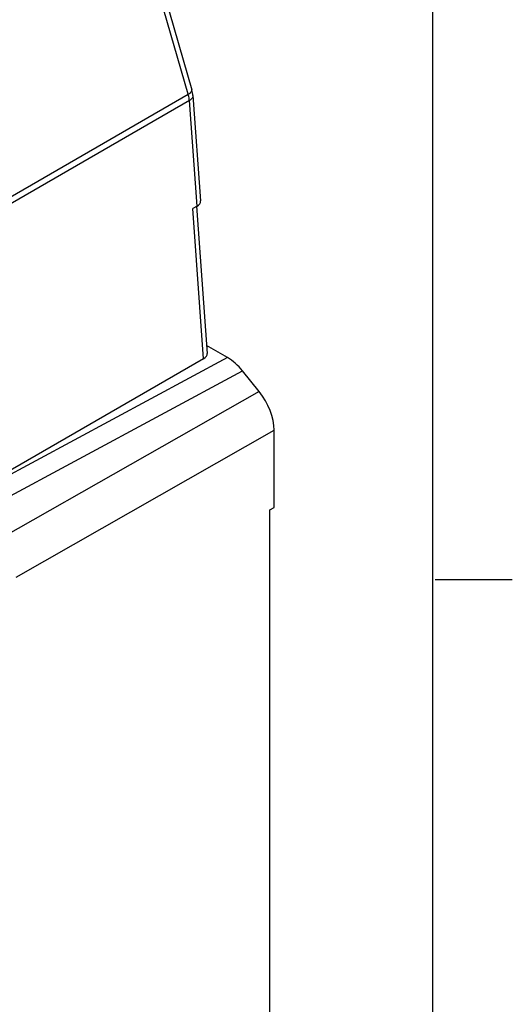
# Model space of a CAD drawing. Units: inches. Extents: x 0.5 to 33.6, y 0.5 to 21.6.
# Drawn here: x 32 to 33.6, y 14.8 to 18 of the extents above; entities that cross this region are included whole.
import ezdxf

# ---------------------------------------------------------------- set-up
doc = ezdxf.new("R2010")
doc.units = ezdxf.units.IN
doc.header["$LTSCALE"] = 1.87
doc.header["$MEASUREMENT"] = 0
doc.layers.get('0').update_dxf_attribs({"linetype": 'CONTINUOUS'})

msp = doc.modelspace()

# ---------------------------------------------------------------- linework, layer by layer
at = {"color": 7, "linetype": 'CONTINUOUS'}
for p, q in [((33.352, 0.7035), (33.352, 21.3367)), ((32.3873, 18.3966), (32.5713, 17.7593)), ((32.5594, 17.7454), (32.3754, 18.3827)), ((32.5713, 17.7592), (32.5713, 17.7593)), ((32.5714, 17.7574), (32.5713, 17.7592)), ((31.7863, 17.2991), (32.5594, 17.7454)), ((32.5631, 17.7249), (31.7901, 17.2786)), ((32.588, 17.3825), (32.5631, 17.7249)), ((32.5747, 17.741), (32.5994, 17.3995)), ((32.588, 17.3825), (32.5741, 17.3745)), ((32.6094, 16.8879), (32.5741, 17.3745)), ((32.5862, 17.3824), (32.6208, 16.905)), ((32.6867, 16.8915), (32.619, 16.9306)), ((32.6867, 16.8915), (31.8368, 16.4339)), ((32.6094, 16.8879), (31.8503, 16.4497)), ((31.8851, 16.3904), (32.7355, 16.8483)), ((32.7891, 16.7815), (32.7355, 16.8483)), ((32.7891, 16.7815), (31.9531, 16.3058)), ((32.0018, 16.1803), (32.8378, 16.656)), ((32.8378, 16.4061), (32.8378, 16.656)), ((32.8237, 16.3978), (32.8378, 16.4061)), ((32.8237, 13.9804), (32.8237, 16.3978)), ((33.3592, 16.1718), (33.6092, 16.1718))]:
    msp.add_line(p, q, dxfattribs=at)
for centre, major_axis, ratio, start_param, end_param in [((32.56, 17.3986), (0.0394, -0.0001), 0.577334, -0.781582, 0.04486), ((32.5814, 16.9041), (0.0394, -0.0001), 0.577334, -0.781582, 0.04486), ((32.6867, 16.779), (-0.069, 0.1193), 0.577357, -1.309861, -0.785999), ((32.7404, 16.7122), (-0.0689, 0.1193), 0.577458, -2.356199, -1.309178)]:
    msp.add_ellipse(centre, major_axis=major_axis, ratio=ratio, start_param=start_param, end_param=end_param, dxfattribs=at)
for points, knots in [([(32.5594, 17.7454), (32.5601, 17.7458), (32.563, 17.7475), (32.5657, 17.7495), (32.5674, 17.7511)], [0, 0, 0, 0, 0.277623, 1, 1, 1, 1]), ([(32.5674, 17.7511), (32.568, 17.7517), (32.5697, 17.7534), (32.5712, 17.7557), (32.5714, 17.7574)], [0, 0, 0, 0, 0.306192, 1, 1, 1, 1]), ([(32.5631, 17.7249), (32.563, 17.7266), (32.5623, 17.7335), (32.5608, 17.7403), (32.5594, 17.7454)], [0, 0, 0, 0, 0.239833, 1, 1, 1, 1]), ([(32.5747, 17.741), (32.5749, 17.738), (32.5722, 17.731), (32.5665, 17.7268), (32.5631, 17.7249)], [0, 0, 0, 0, 0.434093, 1, 1, 1, 1])]:
    msp.add_open_spline(points, degree=3, knots=knots, dxfattribs=at)
msp.add_open_spline([(32.5747, 17.741), (32.5742, 17.7472), (32.573, 17.7533), (32.5713, 17.7593)], degree=3, dxfattribs=at)

doc.saveas('drawing.dxf')
